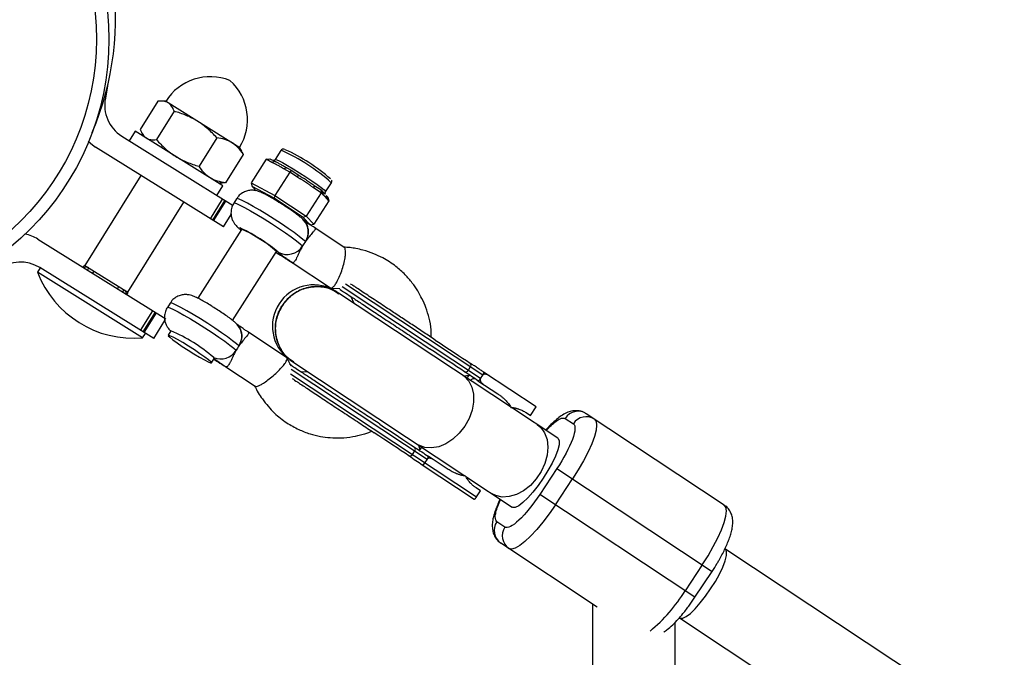
# Model space of a CAD drawing. Units: millimetres. Extents: x -3972 to 5262, y -5718 to 3703.
# Drawn here: x -1479 to -1289, y 758 to 881 of the extents above; entities that cross this region are included whole.
import ezdxf

# ---------------------------------------------------------------- set-up
doc = ezdxf.new("R2010")
doc.units = ezdxf.units.MM

msp = doc.modelspace()

# ---------------------------------------------------------------- linework, layer by layer
at = {"color": 7, "linetype": 'Continuous', "lineweight": 25}
for p, q in [((-1462.24, 868.64), (-1462.67, 866.27)), ((-1452.49, 865.7), (-1455.92, 860.2)), ((-1451.05, 865.7), (-1451.84, 865.72)), ((-1436.63, 856.7), (-1451.05, 865.7)), ((-1449.36, 863.75), (-1452.79, 858.25)), ((-1456.9, 859.91), (-1458.06, 858.05)), ((-1439.93, 849.33), (-1456.9, 859.91)), ((-1459.51, 858.95), (-1437.95, 845.51)), ((-1455.66, 859.61), (-1455.28, 858.91)), ((-1441.11, 858.6), (-1444.54, 853.1)), ((-1439.83, 841.37), (-1464.61, 856.83)), ((-1436.25, 856), (-1436.63, 856.7)), ((-1436.28, 855.99), (-1435.99, 855.41)), ((-1428.7, 856.16), (-1429.83, 854.39)), ((-1435.99, 855.41), (-1439.42, 849.91)), ((-1431.56, 854.46), (-1434.45, 849.92)), ((-1431.56, 854.46), (-1430.82, 854.57)), ((-1430.44, 853.86), (-1431.56, 854.46)), ((-1430.82, 854.57), (-1429.88, 854.06)), ((-1429.88, 854.06), (-1430.44, 853.86)), ((-1427.53, 852.8), (-1428.09, 852.59)), ((-1426.98, 851.99), (-1428.09, 852.59)), ((-1427.53, 852.8), (-1426.59, 852.29)), ((-1426.59, 852.29), (-1426.98, 851.99)), ((-1426.59, 852.29), (-1425.34, 851.46)), ((-1455.78, 851.32), (-1466.62, 833.92)), ((-1426.98, 851.99), (-1429.87, 847.45)), ((-1425.49, 851.01), (-1426.98, 851.99)), ((-1425.34, 851.46), (-1425.49, 851.01)), ((-1441.09, 847.47), (-1439.93, 849.33)), ((-1440.86, 849.91), (-1440.07, 849.89)), ((-1439.42, 849.91), (-1440.07, 849.92)), ((-1434.45, 849.92), (-1429.87, 847.45)), ((-1434.45, 849.92), (-1434.25, 849.19)), ((-1430.02, 846.91), (-1434.25, 849.19)), ((-1434.25, 849.19), (-1433.46, 848.36)), ((-1422.23, 849.4), (-1422.38, 848.95)), ((-1420.9, 847.97), (-1422.38, 848.95)), ((-1422.23, 849.4), (-1420.98, 848.58)), ((-1420.98, 848.58), (-1420.12, 847.69)), ((-1420.98, 848.58), (-1420.9, 847.97)), ((-1420.05, 848.16), (-1418.92, 849.92)), ((-1442.35, 842.95), (-1439.97, 846.76)), ((-1439.56, 846.51), (-1441.94, 842.69)), ((-1441.71, 842.55), (-1439.33, 846.37)), ((-1437.26, 846.83), (-1437.8, 845.99)), ((-1429.87, 847.45), (-1430.02, 846.91)), ((-1424.41, 843.19), (-1430.02, 846.91)), ((-1429.87, 847.45), (-1423.79, 843.42)), ((-1420.9, 847.97), (-1423.79, 843.42)), ((-1419.4, 846.41), (-1422.29, 841.87)), ((-1420.53, 847.59), (-1420.9, 847.97)), ((-1420.67, 848.26), (-1420.53, 847.59)), ((-1419.9, 847.46), (-1419.76, 846.79)), ((-1419.9, 847.46), (-1419.6, 847.14)), ((-1419.4, 846.41), (-1419.76, 846.79)), ((-1419.6, 847.14), (-1419.4, 846.41)), ((-1458.31, 828.74), (-1447.46, 846.13)), ((-1439.83, 841.37), (-1438.33, 843.77)), ((-1423.79, 843.42), (-1424.41, 843.19)), ((-1423.1, 841.83), (-1424.41, 843.19)), ((-1423.79, 843.42), (-1422.29, 841.87)), ((-1436.3, 840.89), (-1444.79, 827.58)), ((-1423.95, 842.26), (-1423.03, 841.76)), ((-1423.03, 841.76), (-1422.29, 841.87)), ((-1416.42, 837.4), (-1422.1, 841.16)), ((-1475.72, 839.01), (-1450.94, 823.55)), ((-1438.04, 823.28), (-1429.56, 836.59)), ((-1475.29, 833.44), (-1475.82, 832.59)), ((-1453.32, 819.74), (-1475.38, 833.49)), ((-1466.62, 833.92), (-1458.31, 828.74)), ((-1426.53, 834.49), (-1419.1, 829.58)), ((-1426.45, 834.45), (-1426.51, 834.52)), ((-1455.46, 819.89), (-1475.82, 832.59)), ((-1418.98, 829.54), (-1417.26, 829.43)), ((-1390.06, 812.01), (-1416.84, 829.74)), ((-1389.61, 812.68), (-1416.17, 830.26)), ((-1417.91, 828.83), (-1418.17, 828.99)), ((-1417.51, 828.56), (-1417.91, 828.83)), ((-1384.27, 806.56), (-1417.51, 828.56)), ((-1415.13, 827.89), (-1414.58, 826.62)), ((-1450.13, 826.64), (-1450.67, 825.8)), ((-1455.84, 821.31), (-1453.46, 825.13)), ((-1453.05, 824.87), (-1455.43, 821.05)), ((-1452.82, 824.73), (-1455.2, 820.91)), ((-1453.32, 819.74), (-1451.14, 823.24)), ((-1455.46, 819.89), (-1454.93, 820.74)), ((-1449.97, 821.25), (-1450.53, 820.39)), ((-1427.56, 816.06), (-1434.98, 820.98)), ((-1442.15, 815.04), (-1441.61, 815.89)), ((-1426.69, 814.4), (-1427.49, 815.99)), ((-1439.32, 814.27), (-1439.38, 814.31)), ((-1439.38, 814.3), (-1433.7, 810.54)), ((-1427.03, 815.68), (-1426.74, 815.49)), ((-1426.74, 815.49), (-1393.1, 793.21)), ((-1392.02, 814.27), (-1392.46, 813.6)), ((-1426.82, 812.96), (-1390.8, 789.12)), ((-1426.69, 813.83), (-1400.38, 796.41)), ((-1423.41, 813.28), (-1424.79, 813.29)), ((-1390.06, 812.01), (-1389.61, 812.68)), ((-1379.27, 806.54), (-1389.44, 813.28)), ((-1390.55, 811.61), (-1386.67, 809.04)), ((-1390.06, 812.01), (-1390.06, 812)), ((-1375.06, 800.46), (-1384.06, 806.42)), ((-1380.37, 804.88), (-1379.27, 806.54)), ((-1381.23, 805.44), (-1380.37, 804.88)), ((-1342.86, 787.54), (-1369.56, 805.21)), ((-1373.64, 804.32), (-1372.06, 803.27)), ((-1376.44, 801.37), (-1376.36, 801.32)), ((-1403.23, 797.34), (-1402.78, 798.01)), ((-1396.32, 794.45), (-1400.21, 797.02)), ((-1401.31, 795.35), (-1391.27, 788.71)), ((-1400.38, 796.41), (-1400.82, 795.75)), ((-1392.89, 793.08), (-1383.89, 787.12)), ((-1375.25, 794.59), (-1378.56, 789.59)), ((-1375.25, 794.59), (-1345.21, 774.7)), ((-1375.54, 787.59), (-1372.23, 792.59)), ((-1390.03, 790.28), (-1390.89, 790.85)), ((-1390.8, 789.12), (-1390.03, 790.28)), ((-1348.52, 769.7), (-1378.56, 789.59)), ((-1385.19, 787.98), (-1385.27, 788.04)), ((-1385.31, 783.26), (-1386.89, 784.31)), ((-1386.12, 780.2), (-1367.45, 767.84)), ((-1131.31, 639.12), (-1342.72, 779.06)), ((-1347.11, 775.97), (-1350.43, 770.96)), ((-1348.52, 769.7), (-1345.21, 774.7)), ((-1368.34, 768.43), (-1368.34, 402.48)), ((-1352.34, 402.45), (-1352.34, 764.88)), ((-1351.55, 765.72), (-1140.14, 625.78))]:
    msp.add_line(p, q, dxfattribs=at)
at = {"color": 8, "linetype": 'Continuous', "lineweight": 25}
for p, q in [((-1428.51, 856.15), (-1428.7, 856.16)), ((-1466.12, 833.02), (-1465.86, 833.45)), ((-1465.13, 832.4), (-1464.87, 832.83)), ((-1460.33, 829.41), (-1460.06, 829.83)), ((-1459.07, 829.22), (-1459.33, 828.79)), ((-1392.25, 812.59), (-1393.25, 812.5)), ((-1402.08, 799.16), (-1401.77, 798.21))]:
    msp.add_line(p, q, dxfattribs=at)
at = {"color": 7, "linetype": 'Continuous', "lineweight": 25, "flags": 128}
for points in [[(-1465.99, 857.95), (-1465.49, 857.48), (-1464.61, 856.83)], [(-1442.31, 815.05), (-1442.14, 815.06), (-1442.28, 815.26), (-1442.73, 815.64), (-1443.44, 816.18), (-1444.36, 816.83), (-1445.44, 817.55), (-1446.57, 818.28), (-1447.69, 818.97), (-1448.71, 819.56), (-1449.56, 820.02), (-1450.16, 820.31), (-1450.48, 820.4), (-1450.5, 820.3), (-1450.2, 820), (-1449.62, 819.54), (-1448.79, 818.94), (-1447.79, 818.24), (-1446.67, 817.51), (-1445.53, 816.8), (-1444.45, 816.15), (-1443.51, 815.62), (-1442.78, 815.24), (-1442.31, 815.05)], [(-1367.98, 804.17), (-1367.66, 803.74), (-1367.56, 803.03), (-1367.68, 802.04), (-1368, 800.82), (-1368.52, 799.39), (-1369.23, 797.81), (-1370.11, 796.11), (-1371.11, 794.35), (-1372.23, 792.59)], [(-1375.54, 787.59), (-1376.73, 785.87), (-1377.95, 784.26), (-1379.17, 782.8), (-1380.35, 781.52), (-1381.46, 780.48), (-1382.46, 779.71), (-1383.32, 779.22), (-1384.02, 779.03), (-1384.53, 779.15)], [(-1347.11, 775.97), (-1346, 777.73), (-1344.99, 779.49), (-1344.12, 781.18), (-1343.41, 782.77), (-1342.89, 784.19), (-1342.56, 785.42), (-1342.45, 786.4), (-1342.55, 787.12), (-1342.86, 787.54)], [(-1345.49, 771.3), (-1344.58, 772.75), (-1343.78, 774.19), (-1343.14, 775.55), (-1342.68, 776.75), (-1342.43, 777.75), (-1342.39, 778.49), (-1342.58, 778.95), (-1342.66, 779.01)], [(-1351.49, 765.67), (-1351.4, 765.62), (-1350.9, 765.63), (-1350.23, 765.96), (-1349.41, 766.58), (-1348.49, 767.47), (-1347.49, 768.59), (-1346.48, 769.89), (-1345.49, 771.3)]]:
    msp.add_lwpolyline(points, dxfattribs=at)
at = {"color": 8, "linetype": 'Continuous', "lineweight": 25, "flags": 128}
for points in [[(-1429.83, 854.39), (-1429.64, 854.39), (-1429.15, 854.19), (-1428.39, 853.81), (-1427.42, 853.26), (-1426.3, 852.6), (-1425.08, 851.85), (-1423.86, 851.07), (-1422.71, 850.29), (-1421.7, 849.58), (-1420.89, 848.98), (-1420.33, 848.52), (-1420.07, 848.23), (-1420.05, 848.16)], [(-1423.95, 838.53), (-1424.42, 838.95), (-1425.16, 839.54), (-1426.13, 840.26), (-1427.3, 841.07), (-1428.6, 841.96), (-1429.99, 842.86), (-1431.41, 843.75), (-1432.78, 844.59), (-1434.06, 845.34), (-1435.18, 845.96), (-1436.09, 846.43), (-1436.76, 846.74), (-1437.16, 846.85), (-1437.26, 846.83)], [(-1437.8, 845.99), (-1437.7, 846.01), (-1437.3, 845.89), (-1436.63, 845.59), (-1435.71, 845.12), (-1434.59, 844.5), (-1433.32, 843.75), (-1431.94, 842.91), (-1430.53, 842.02), (-1429.14, 841.11), (-1427.83, 840.23), (-1426.67, 839.42), (-1425.69, 838.7), (-1424.96, 838.11), (-1424.49, 837.68)], [(-1429.24, 836.49), (-1429.64, 836.85), (-1430.33, 837.37), (-1431.24, 838.01), (-1432.28, 838.7), (-1433.39, 839.4), (-1434.45, 840.05), (-1435.39, 840.58), (-1436.12, 840.96), (-1436.58, 841.16), (-1436.73, 841.15), (-1436.56, 840.93), (-1436.38, 840.77)], [(-1450.67, 825.8), (-1450.57, 825.83), (-1450.17, 825.71), (-1449.5, 825.41), (-1448.58, 824.93), (-1447.46, 824.31), (-1446.19, 823.56), (-1444.81, 822.72), (-1443.4, 821.83), (-1442.01, 820.93), (-1440.7, 820.05), (-1439.54, 819.23), (-1438.56, 818.51), (-1437.83, 817.93), (-1437.35, 817.5)], [(-1436.82, 818.34), (-1437.29, 818.77), (-1438.03, 819.35), (-1439, 820.07), (-1440.17, 820.89), (-1441.47, 821.77), (-1442.86, 822.67), (-1444.28, 823.56), (-1445.65, 824.4), (-1446.93, 825.15), (-1448.05, 825.77), (-1448.96, 826.25), (-1449.63, 826.55), (-1450.03, 826.67), (-1450.13, 826.64)], [(-1393.45, 812.63), (-1393.19, 812.45), (-1392.33, 811.54), (-1391.72, 810.38), (-1391.4, 809), (-1391.39, 807.48), (-1391.67, 805.89), (-1392.25, 804.31), (-1393.09, 802.8)], [(-1393.09, 802.8), (-1394.15, 801.44), (-1395.38, 800.29), (-1396.73, 799.41), (-1398.14, 798.83), (-1399.53, 798.59), (-1400.84, 798.69), (-1402.01, 799.13), (-1402.28, 799.29)], [(-1379.09, 803.13), (-1378.38, 802.53), (-1377.64, 801.49), (-1377.17, 800.21), (-1377.01, 798.75), (-1377.14, 797.19), (-1377.57, 795.6), (-1378.28, 794.04), (-1379.24, 792.6), (-1380.39, 791.34), (-1381.69, 790.31), (-1383.08, 789.58), (-1384.48, 789.17), (-1385.84, 789.09), (-1387.09, 789.37), (-1387.92, 789.79)], [(-1375.06, 800.46), (-1374.98, 800.4), (-1374.8, 799.94), (-1374.83, 799.2), (-1375.09, 798.2), (-1375.55, 797), (-1376.19, 795.64), (-1376.98, 794.2), (-1377.89, 792.75)], [(-1377.89, 792.75), (-1378.88, 791.34), (-1379.9, 790.04), (-1380.89, 788.92), (-1381.82, 788.03), (-1382.64, 787.41), (-1383.31, 787.08), (-1383.8, 787.07), (-1383.89, 787.12)]]:
    msp.add_lwpolyline(points, dxfattribs=at)
at = {"color": 7, "linetype": 'Continuous', "lineweight": 25}
for radius in [52, 49.58]:
    msp.add_circle((-1514, 877.67), radius, dxfattribs=at)
for centre, radius, start, end in [((0, 0), 3330, 58.29016, 192.43542), ((-1516.22, 881.54), 55.5, 336.7857, 9.381), ((-1442.37, 860.28), 10.15, 67.8919, 148.0531), ((-1445.31, 862.12), 10.15, 328.0531, 48.2143), ((-1455.8, 864.89), 7, 168.6628, 238.0531), ((-1442.44, 824.03), 35.42, 48.734, 65.6543), ((-1444.19, 821.09), 21.32, 46.6679, 68.2961), ((-1479.42, 833.07), 7, 58.0531, 79.9151), ((-1427.47, 839.53), 3.51, 239.8803, 328.3037), ((-1479.08, 827.55), 7, 58.0531, 127.4434), ((-1466.09, 833.08), 1, 119.0681, 148.0692), ((-1466.39, 832.6), 1, 58.0531, 118.0531), ((-1457.17, 839.82), 20, 201.1832, 274.923), ((-1459.6, 828.37), 1, 358.0531, 58.0531), ((-1422.33, 822.16), 8, 61.7807, 232.575), ((-1459.3, 828.85), 1, 328.037, 356.7506), ((-1462.52, 791.92), 31.9, 49.2625, 66.832), ((-1440.36, 819.36), 3.54, 247.6029, 328.0977), ((-1392.42, 814.62), 0.537, 318.6668, 45.5259), ((-1392.95, 813.83), 0.537, 247.4703, 334.3293), ((-1371.15, 802.72), 2.96, 57.338, 147.3141), ((-1369.57, 801.68), 2.96, 57.338, 147.3141), ((-1403.19, 798.36), 0.537, 318.6668, 45.5259), ((-1403.71, 797.57), 0.537, 247.4703, 334.3293), ((-1384.45, 782.64), 2.96, 145.682, 235.6581), ((-1382.87, 781.59), 2.96, 145.682, 235.6581)]:
    msp.add_arc(centre, radius, start, end, dxfattribs=at)
at = {"color": 8, "linetype": 'Continuous', "lineweight": 25}
for centre, radius, start, end in [((-1443.82, 822.09), 37.34, 48.1898, 65.8045), ((-1426.78, 840.39), 3.39, 326.652, 42.7613), ((-1439.65, 820.2), 3.39, 326.652, 42.7613), ((-1377, 787.28), 31.19, 309.3465, 328.4506)]:
    msp.add_arc(centre, radius, start, end, dxfattribs=at)
at = {"color": 7, "linetype": 'Continuous', "lineweight": 25}
for points, knots in [([(-1450.52, 865.37), (-1450.66, 865.45), (-1450.8, 865.52), (-1451.1, 865.62), (-1451.26, 865.66), (-1451.75, 865.74), (-1452.11, 865.74), (-1452.49, 865.7)], [0, 0, 0, 0, 0.25, 0.25, 0.5, 0.5, 1, 1, 1, 1]), ([(-1449.36, 863.75), (-1449.49, 864.1), (-1449.65, 864.43), (-1450.03, 864.98), (-1450.26, 865.2), (-1450.52, 865.37)], [0, 0, 0, 0, 0.5, 0.5, 1, 1, 1, 1]), ([(-1444.83, 861.82), (-1445.18, 862.04), (-1445.55, 862.24), (-1446.28, 862.62), (-1446.65, 862.79), (-1447.79, 863.26), (-1448.57, 863.53), (-1449.36, 863.75)], [0, 0, 0, 0, 0.25, 0.25, 0.5, 0.5, 1, 1, 1, 1]), ([(-1441.11, 858.6), (-1441.66, 859.22), (-1442.24, 859.81), (-1443.48, 860.89), (-1444.13, 861.38), (-1444.83, 861.82)], [0, 0, 0, 0, 0.5, 0.5, 1, 1, 1, 1]), ([(-1455.92, 860.2), (-1455.79, 859.84), (-1455.63, 859.52), (-1455.25, 858.97), (-1455.02, 858.75), (-1454.76, 858.58)], [0, 0, 0, 0, 0.5, 0.5, 1, 1, 1, 1]), ([(-1454.76, 858.58), (-1454.62, 858.5), (-1454.48, 858.43), (-1454.18, 858.32), (-1454.02, 858.29), (-1453.53, 858.21), (-1453.17, 858.21), (-1452.79, 858.25)], [0, 0, 0, 0, 0.25, 0.25, 0.5, 0.5, 1, 1, 1, 1]), ([(-1452.79, 858.25), (-1452.24, 857.63), (-1451.66, 857.05), (-1450.43, 855.96), (-1449.77, 855.47), (-1449.07, 855.03)], [0, 0, 0, 0, 0.5, 0.5, 1, 1, 1, 1]), ([(-1438.15, 857.65), (-1438.37, 857.79), (-1438.59, 857.91), (-1439.07, 858.12), (-1439.31, 858.21), (-1440.06, 858.44), (-1440.58, 858.54), (-1441.11, 858.6)], [0, 0, 0, 0, 0.25, 0.25, 0.5, 0.5, 1, 1, 1, 1]), ([(-1435.99, 855.41), (-1436.29, 855.87), (-1436.61, 856.3), (-1437.32, 857.05), (-1437.72, 857.38), (-1438.15, 857.65)], [0, 0, 0, 0, 0.5, 0.5, 1, 1, 1, 1]), ([(-1427.97, 856.36), (-1428.04, 856.39), (-1428.15, 856.42), (-1428.4, 856.4), (-1428.6, 856.31), (-1428.67, 856.2), (-1428.69, 856.16)], [0, 0, 0, 0, 0.465228, 0.68912, 0.88545, 1, 1, 1, 1]), ([(-1449.07, 855.03), (-1448.72, 854.81), (-1448.36, 854.61), (-1447.62, 854.24), (-1447.25, 854.06), (-1446.12, 853.59), (-1445.34, 853.33), (-1444.54, 853.1)], [0, 0, 0, 0, 0.25, 0.25, 0.5, 0.5, 1, 1, 1, 1]), ([(-1429.84, 854.41), (-1429.86, 854.37), (-1429.92, 854.26), (-1430.06, 854.2), (-1430.11, 854.2), (-1430.12, 854.19)], [0, 0, 0, 0, 0.283368, 0.776197, 1, 1, 1, 1]), ([(-1429.88, 854.06), (-1429.84, 854.04), (-1429.76, 854), (-1429.59, 853.92), (-1429.27, 853.77), (-1428.79, 853.52), (-1428.28, 853.23), (-1427.91, 853.02), (-1427.69, 852.89), (-1427.59, 852.83), (-1427.53, 852.8)], [0, 0, 0, 0, 0.060431, 0.12171, 0.246144, 0.499963, 0.753819, 0.87827, 0.939553, 1, 1, 1, 1]), ([(-1442.38, 850.86), (-1442.6, 851), (-1442.81, 851.15), (-1443.21, 851.48), (-1443.4, 851.66), (-1443.93, 852.23), (-1444.25, 852.65), (-1444.54, 853.1)], [0, 0, 0, 0, 0.25, 0.25, 0.5, 0.5, 1, 1, 1, 1]), ([(-1428.09, 852.59), (-1428.14, 852.62), (-1428.24, 852.67), (-1428.38, 852.76), (-1428.5, 852.83), (-1428.6, 852.89), (-1428.69, 852.95), (-1428.81, 853.02), (-1429, 853.13), (-1429.24, 853.27), (-1429.49, 853.39), (-1429.69, 853.49), (-1429.81, 853.55), (-1429.91, 853.6), (-1430.02, 853.65), (-1430.14, 853.71), (-1430.29, 853.78), (-1430.39, 853.83), (-1430.44, 853.86)], [0, 0, 0, 0, 0.062508, 0.12501, 0.187514, 0.218767, 0.25002, 0.312524, 0.375026, 0.500037, 0.625028, 0.687521, 0.750017, 0.781266, 0.812515, 0.87501, 0.937503, 1, 1, 1, 1]), ([(-1439.42, 849.91), (-1439.96, 849.98), (-1440.49, 850.08), (-1441.48, 850.39), (-1441.95, 850.59), (-1442.38, 850.86)], [0, 0, 0, 0, 0.5, 0.5, 1, 1, 1, 1]), ([(-1422.38, 848.95), (-1422.44, 848.99), (-1422.57, 849.08), (-1422.76, 849.21), (-1422.92, 849.33), (-1423.05, 849.42), (-1423.18, 849.51), (-1423.33, 849.62), (-1423.59, 849.8), (-1423.91, 850.02), (-1424.24, 850.23), (-1424.5, 850.39), (-1424.67, 850.5), (-1424.8, 850.58), (-1424.93, 850.66), (-1425.1, 850.76), (-1425.3, 850.88), (-1425.43, 850.97), (-1425.49, 851.01)], [0, 0, 0, 0, 0.062508, 0.12501, 0.187514, 0.218767, 0.25002, 0.312524, 0.375026, 0.500037, 0.625028, 0.687521, 0.750017, 0.781266, 0.812515, 0.87501, 0.937503, 1, 1, 1, 1]), ([(-1425.34, 851.46), (-1425.28, 851.42), (-1425.15, 851.34), (-1424.88, 851.17), (-1424.4, 850.87), (-1423.73, 850.45), (-1423.09, 850), (-1422.65, 849.7), (-1422.41, 849.53), (-1422.29, 849.45), (-1422.23, 849.4)], [0, 0, 0, 0, 0.060431, 0.12171, 0.246144, 0.499963, 0.753819, 0.87827, 0.939553, 1, 1, 1, 1]), ([(-1418.94, 849.91), (-1418.93, 849.93), (-1418.86, 850), (-1418.83, 850.18), (-1418.85, 850.35), (-1418.88, 850.41), (-1418.89, 850.44)], [0, 0, 0, 0, 0.097755, 0.458033, 0.772966, 1, 1, 1, 1]), ([(-1429.06, 846.12), (-1429.07, 846.13), (-1429.43, 846.36), (-1430.14, 846.78), (-1431.11, 847.35), (-1432, 847.82), (-1432.62, 848.11), (-1433.26, 848.33), (-1433.87, 848.46), (-1434.58, 848.47), (-1435.37, 848.33), (-1436.19, 847.95), (-1436.86, 847.43), (-1437.13, 846.98), (-1437.23, 846.81)], [0, 0, 0, 0, 0.001978, 0.119306, 0.237845, 0.360364, 0.498101, 0.563389, 0.626715, 0.693421, 0.768547, 0.85359, 0.944944, 1, 1, 1, 1]), ([(-1419.76, 846.79), (-1419.78, 846.81), (-1419.81, 846.84), (-1419.85, 846.9), (-1419.89, 846.94), (-1419.92, 846.98), (-1419.95, 847.02), (-1419.98, 847.07), (-1420.04, 847.14), (-1420.12, 847.23), (-1420.2, 847.31), (-1420.27, 847.37), (-1420.32, 847.4), (-1420.35, 847.43), (-1420.39, 847.46), (-1420.43, 847.49), (-1420.48, 847.54), (-1420.51, 847.57), (-1420.53, 847.59)], [0, 0, 0, 0, 0.062508, 0.12501, 0.187514, 0.218767, 0.25002, 0.312524, 0.375026, 0.500037, 0.625028, 0.687521, 0.750017, 0.781266, 0.812515, 0.87501, 0.937503, 1, 1, 1, 1]), ([(-1420.08, 847.73), (-1420.08, 847.72), (-1420.07, 847.72), (-1420.12, 847.8), (-1420.13, 848.01), (-1420.06, 848.11), (-1420.04, 848.15)], [0, 0, 0, 0, 0.104531, 0.514879, 0.828711, 1, 1, 1, 1]), ([(-1437.77, 845.97), (-1437.85, 845.86), (-1438.13, 845.48), (-1438.33, 844.73), (-1438.38, 843.87), (-1438.24, 843.11), (-1437.98, 842.48), (-1437.67, 841.97), (-1437.34, 841.58), (-1436.98, 841.23), (-1436.7, 840.98), (-1436.46, 840.79), (-1436.39, 840.75)], [0, 0, 0, 0, 0.059858, 0.203842, 0.328559, 0.439848, 0.540044, 0.63068, 0.716874, 0.814903, 0.95415, 1, 1, 1, 1]), ([(-1424.29, 842.7), (-1424.41, 842.81), (-1424.72, 843.11), (-1425.23, 843.52), (-1425.99, 844.09), (-1426.94, 844.75), (-1428, 845.45), (-1428.71, 845.9), (-1429.06, 846.12)], [0, 0, 0, 0, 0.109306, 0.270591, 0.452287, 0.64354, 0.824579, 1, 1, 1, 1]), ([(-1422.02, 841.1), (-1422.14, 841.18), (-1422.43, 841.39), (-1423.01, 841.79), (-1423.65, 842.23), (-1424.16, 842.6), (-1424.35, 842.75), (-1424.39, 842.79), (-1424.34, 842.74), (-1424.19, 842.59), (-1423.91, 842.23), (-1423.6, 841.64), (-1423.41, 840.86), (-1423.37, 840.06), (-1423.53, 839.56), (-1423.6, 839.33)], [0, 0, 0, 0, 0.061116, 0.150278, 0.285477, 0.377541, 0.454716, 0.499651, 0.534393, 0.570728, 0.628904, 0.718307, 0.811389, 0.917046, 1, 1, 1, 1]), ([(-1422.1, 841.15), (-1422.1, 841.15), (-1422.01, 841.11), (-1422.04, 840.91), (-1422.38, 840.44), (-1423.02, 839.73), (-1423.6, 839.02), (-1423.91, 838.58), (-1423.95, 838.53)], [0, 0, 0, 0, 0.020603, 0.2375, 0.460752, 0.705988, 0.962723, 1, 1, 1, 1]), ([(-1424.49, 837.68), (-1424.61, 837.47), (-1424.73, 837.26), (-1424.94, 836.84), (-1425.05, 836.63), (-1425.24, 836.23), (-1425.32, 836.04), (-1425.49, 835.68), (-1425.57, 835.51), (-1425.72, 835.2), (-1425.79, 835.07), (-1425.94, 834.83), (-1426.01, 834.72), (-1426.14, 834.57), (-1426.2, 834.51), (-1426.33, 834.44), (-1426.39, 834.44), (-1426.45, 834.45)], [0, 0, 0, 0, 0.125, 0.125, 0.25, 0.25, 0.375, 0.375, 0.5, 0.5, 0.625, 0.625, 0.75, 0.75, 0.875, 0.875, 1, 1, 1, 1]), ([(-1423.95, 838.53), (-1424.04, 838.39), (-1424.13, 838.25), (-1424.31, 837.97), (-1424.4, 837.83), (-1424.49, 837.68)], [0, 0, 0, 0, 0.5, 0.5, 1, 1, 1, 1]), ([(-1419.09, 829.59), (-1419.07, 829.57), (-1419.01, 829.51), (-1418.83, 829.54), (-1418.56, 829.72), (-1418.2, 830.15), (-1417.75, 830.89), (-1417.26, 831.94), (-1416.8, 833.2), (-1416.43, 834.49), (-1416.22, 835.62), (-1416.15, 836.48), (-1416.2, 837.02), (-1416.3, 837.31), (-1416.4, 837.36), (-1416.43, 837.38)], [0, 0, 0, 0, 0.022661, 0.079482, 0.146518, 0.225031, 0.315354, 0.415939, 0.522661, 0.629382, 0.729967, 0.820291, 0.898804, 0.96584, 1, 1, 1, 1]), ([(-1399.61, 820.01), (-1399.58, 820.49), (-1399.53, 821.74), (-1399.96, 823.67), (-1400.56, 825.69), (-1401.32, 827.44), (-1402.21, 829.04), (-1403.28, 830.6), (-1404.67, 832.21), (-1406.56, 833.89), (-1408.62, 835.24), (-1410.78, 836.26), (-1412.54, 836.8), (-1414.07, 837.18), (-1415.32, 837.38), (-1416.12, 837.42), (-1416.54, 837.44)], [0, 0, 0, 0, 0.053003, 0.138652, 0.216776, 0.28739, 0.351137, 0.420097, 0.499102, 0.588601, 0.70336, 0.774545, 0.858007, 0.909967, 0.952432, 1, 1, 1, 1]), ([(-1429.66, 836.43), (-1429.63, 836.42), (-1429.42, 836.3), (-1428.89, 835.98), (-1428.07, 835.47), (-1427.24, 834.94), (-1426.68, 834.59), (-1426.43, 834.43)], [0, 0, 0, 0, 0.039081, 0.257136, 0.488643, 0.777318, 1, 1, 1, 1]), ([(-1429.24, 836.49), (-1429.2, 836.45), (-1429.14, 836.4), (-1429.01, 836.28), (-1428.93, 836.22), (-1428.75, 836.08), (-1428.65, 836), (-1428.42, 835.83), (-1428.3, 835.74), (-1428.04, 835.56), (-1427.9, 835.46), (-1427.62, 835.26), (-1427.47, 835.16), (-1427.03, 834.86), (-1426.72, 834.65), (-1426.45, 834.45)], [0, 0, 0, 0, 0.125, 0.125, 0.25, 0.25, 0.375, 0.375, 0.5, 0.5, 0.625, 0.625, 0.75, 0.75, 1, 1, 1, 1]), ([(-1417.51, 828.43), (-1417.76, 828.64), (-1418.69, 829.39), (-1420.79, 829.89), (-1423.45, 829.79), (-1425.96, 828.75), (-1427.56, 827.37), (-1428.24, 826.41), (-1428.4, 826.18)], [0, 0, 0, 0, 0.07953, 0.292929, 0.506328, 0.719727, 0.933126, 1, 1, 1, 1]), ([(-1428.4, 826.18), (-1427.84, 826.88), (-1426.7, 828.29), (-1424.26, 829.55), (-1421.62, 829.95), (-1419.22, 829.59), (-1417.99, 828.77), (-1417.49, 828.43)], [0, 0, 0, 0, 0.213397, 0.426794, 0.640192, 0.853589, 1, 1, 1, 1]), ([(-1417.28, 829.31), (-1417.29, 829.32), (-1417.36, 829.36), (-1416.98, 829.11), (-1416.16, 828.57), (-1414.79, 827.66), (-1412.92, 826.43), (-1410.61, 824.89), (-1407.99, 823.16), (-1405.23, 821.33), (-1402.49, 819.52), (-1400.75, 818.36), (-1399.9, 817.8)], [0, 0, 0, 0, 0.0310802, 0.1321936, 0.233307, 0.340477, 0.4521025, 0.5660968, 0.6800911, 0.7917166, 0.8988866, 1, 1, 1, 1]), ([(-1398.8, 819.47), (-1399.54, 819.96), (-1401.02, 820.95), (-1402.92, 822.2), (-1404.42, 823.2), (-1405.54, 823.93), (-1406.62, 824.65), (-1407.8, 825.43), (-1409.03, 826.25), (-1410.8, 827.42), (-1412.42, 828.49), (-1413.76, 829.37), (-1414.66, 829.98), (-1415.02, 830.21), (-1415.2, 830.33)], [0, 0, 0, 0, 0.111354, 0.222708, 0.278358, 0.334153, 0.389923, 0.445597, 0.51892, 0.592302, 0.754502, 0.83512, 0.915798, 1, 1, 1, 1]), ([(-1441.93, 825.93), (-1441.94, 825.94), (-1442.3, 826.17), (-1443.01, 826.59), (-1443.98, 827.16), (-1444.87, 827.63), (-1445.49, 827.93), (-1446.13, 828.15), (-1446.74, 828.27), (-1447.45, 828.29), (-1448.24, 828.14), (-1449.06, 827.76), (-1449.73, 827.24), (-1450, 826.79), (-1450.1, 826.62)], [0, 0, 0, 0, 0.001978, 0.119306, 0.237845, 0.360364, 0.498101, 0.563389, 0.626715, 0.693421, 0.768547, 0.85359, 0.944944, 1, 1, 1, 1]), ([(-1450.64, 825.78), (-1450.72, 825.67), (-1451, 825.29), (-1451.19, 824.55), (-1451.25, 823.68), (-1451.11, 822.92), (-1450.85, 822.29), (-1450.54, 821.79), (-1450.25, 821.43), (-1450.08, 821.27), (-1450.01, 821.2)], [0, 0, 0, 0, 0.076407, 0.2602, 0.419398, 0.561457, 0.689355, 0.80505, 0.915075, 1, 1, 1, 1]), ([(-1437.16, 822.51), (-1437.28, 822.63), (-1437.59, 822.92), (-1438.1, 823.33), (-1438.86, 823.9), (-1439.81, 824.56), (-1440.87, 825.27), (-1441.58, 825.71), (-1441.93, 825.93)], [0, 0, 0, 0, 0.109306, 0.270591, 0.452287, 0.64354, 0.824579, 1, 1, 1, 1]), ([(-1428.4, 826.18), (-1428.83, 825.38), (-1429.68, 823.79), (-1429.89, 821.05), (-1429.23, 818.46), (-1427.95, 816.39), (-1426.71, 815.58), (-1426.2, 815.24)], [0, 0, 0, 0, 0.213102, 0.426203, 0.639305, 0.852407, 1, 1, 1, 1]), ([(-1426.21, 815.26), (-1426.5, 815.41), (-1427.56, 815.98), (-1428.84, 817.72), (-1429.79, 820.21), (-1429.81, 822.93), (-1429.17, 824.94), (-1428.55, 825.94), (-1428.4, 826.18)], [0, 0, 0, 0, 0.0808052, 0.2939085, 0.5070119, 0.7201152, 0.9332185, 1, 1, 1, 1]), ([(-1434.88, 820.91), (-1435, 820.99), (-1435.3, 821.2), (-1435.88, 821.6), (-1436.52, 822.05), (-1437.03, 822.42), (-1437.22, 822.57), (-1437.26, 822.6), (-1437.21, 822.56), (-1437.06, 822.4), (-1436.78, 822.04), (-1436.47, 821.45), (-1436.28, 820.68), (-1436.24, 819.87), (-1436.4, 819.37), (-1436.47, 819.15)], [0, 0, 0, 0, 0.061116, 0.150278, 0.285477, 0.377541, 0.454716, 0.499651, 0.534393, 0.570728, 0.628904, 0.718307, 0.811389, 0.917046, 1, 1, 1, 1]), ([(-1435, 820.96), (-1434.96, 820.93), (-1434.85, 820.86), (-1435.03, 820.53), (-1435.52, 819.95), (-1436.18, 819.2), (-1436.64, 818.59), (-1436.82, 818.34)], [0, 0, 0, 0, 0.1279601, 0.3438529, 0.5755347, 0.8285657, 1, 1, 1, 1]), ([(-1436.82, 818.34), (-1436.91, 818.2), (-1437, 818.07), (-1437.18, 817.78), (-1437.27, 817.64), (-1437.35, 817.5)], [0, 0, 0, 0, 0.5, 0.5, 1, 1, 1, 1]), ([(-1441.61, 815.88), (-1441.6, 815.9), (-1441.6, 815.93), (-1441.63, 816), (-1441.66, 816.05), (-1441.7, 816.1)], [0, 0, 0, 0, 0.5, 0.5, 1, 1, 1, 1]), ([(-1441.61, 815.88), (-1441.47, 815.78), (-1441.31, 815.66), (-1440.95, 815.4), (-1440.76, 815.26), (-1440.36, 814.98), (-1440.14, 814.84), (-1439.83, 814.62), (-1439.72, 814.55), (-1439.52, 814.4), (-1439.42, 814.33), (-1439.32, 814.27)], [0, 0, 0, 0, 0.25, 0.25, 0.5, 0.5, 0.75, 0.75, 0.875, 0.875, 1, 1, 1, 1]), ([(-1437.35, 817.5), (-1437.48, 817.29), (-1437.59, 817.07), (-1437.81, 816.65), (-1437.91, 816.44), (-1438.1, 816.04), (-1438.19, 815.85), (-1438.36, 815.49), (-1438.44, 815.32), (-1438.59, 815.02), (-1438.67, 814.88), (-1438.81, 814.64), (-1438.87, 814.54), (-1439.01, 814.38), (-1439.07, 814.32), (-1439.2, 814.26), (-1439.26, 814.25), (-1439.32, 814.27)], [0, 0, 0, 0, 0.125, 0.125, 0.25, 0.25, 0.375, 0.375, 0.5, 0.5, 0.625, 0.625, 0.75, 0.75, 0.875, 0.875, 1, 1, 1, 1]), ([(-1433.69, 810.55), (-1433.68, 810.53), (-1433.63, 810.49), (-1433.42, 810.5), (-1433.05, 810.6), (-1432.46, 810.89), (-1431.66, 811.4), (-1430.69, 812.13), (-1429.67, 813.01), (-1428.74, 813.93), (-1428.04, 814.74), (-1427.62, 815.36), (-1427.46, 815.77), (-1427.46, 815.98), (-1427.54, 816.03), (-1427.57, 816.05)], [0, 0, 0, 0, 0.020495, 0.077325, 0.144373, 0.222899, 0.313238, 0.41384, 0.52058, 0.62732, 0.727922, 0.818261, 0.896787, 0.963835, 1, 1, 1, 1]), ([(-1441.69, 815.76), (-1441.42, 815.59), (-1440.67, 815.14), (-1439.89, 814.63), (-1439.38, 814.3), (-1439.34, 814.28), (-1439.32, 814.27)], [0, 0, 0, 0, 0.353946, 0.950841, 0.975421, 1, 1, 1, 1]), ([(-1409.56, 803.21), (-1410.41, 803.77), (-1412.15, 804.93), (-1414.89, 806.74), (-1417.65, 808.57), (-1420.27, 810.3), (-1422.58, 811.83), (-1424.45, 813.07), (-1425.82, 813.97), (-1426.64, 814.52), (-1427.02, 814.77), (-1426.95, 814.73), (-1426.94, 814.71)], [0, 0, 0, 0, 0.1011134, 0.2082834, 0.3199089, 0.4339032, 0.5478975, 0.659523, 0.766693, 0.8678064, 0.9689198, 1, 1, 1, 1]), ([(-1389.44, 813.28), (-1389.54, 813.35), (-1389.73, 813.47), (-1390.01, 813.66), (-1390.32, 813.86), (-1390.77, 814.16), (-1391.3, 814.51), (-1391.77, 814.82), (-1391.99, 814.97), (-1392.05, 815.01)], [0, 0, 0, 0, 0.1250111, 0.2500084, 0.3484958, 0.5000141, 0.7717873, 0.938454, 1, 1, 1, 1]), ([(-1392.6, 812.07), (-1392.57, 812.14), (-1392.43, 812.43), (-1392.33, 812.52), (-1392.25, 812.59)], [0, 0, 0, 0, 0.230754, 1, 1, 1, 1]), ([(-1389.61, 812.68), (-1389.6, 812.7), (-1389.58, 812.73), (-1389.55, 812.79), (-1389.52, 812.84), (-1389.49, 812.89), (-1389.47, 812.95), (-1389.45, 813), (-1389.43, 813.05), (-1389.42, 813.1), (-1389.41, 813.16), (-1389.41, 813.22), (-1389.42, 813.26), (-1389.43, 813.27), (-1389.44, 813.28)], [0, 0, 0, 0, 0.055216, 0.111763, 0.170088, 0.230598, 0.29365, 0.359559, 0.428593, 0.500978, 0.617675, 0.750141, 0.859699, 1, 1, 1, 1]), ([(-1388.39, 812.59), (-1388.43, 812.61), (-1388.5, 812.66), (-1388.61, 812.71), (-1388.73, 812.76), (-1388.84, 812.8), (-1388.97, 812.84), (-1389.11, 812.86), (-1389.25, 812.86), (-1389.36, 812.84), (-1389.44, 812.81), (-1389.51, 812.78), (-1389.57, 812.74), (-1389.6, 812.7), (-1389.61, 812.68)], [0, 0, 0, 0, 0.106889, 0.20989, 0.309244, 0.405221, 0.498121, 0.632018, 0.748269, 0.815193, 0.873883, 0.920176, 0.961427, 1, 1, 1, 1]), ([(-1433.77, 810.61), (-1433.55, 810.16), (-1433.11, 809.27), (-1432.21, 807.96), (-1431.17, 806.64), (-1429.66, 805.01), (-1427.68, 803.48), (-1425.35, 802.16), (-1423.15, 801.31), (-1421.1, 800.8), (-1419.1, 800.54), (-1417, 800.5), (-1414.86, 800.72), (-1412.94, 801.18), (-1411.71, 801.56), (-1411.17, 801.81), (-1411.11, 801.84)], [0, 0, 0, 0, 0.055848, 0.108942, 0.176741, 0.243726, 0.357544, 0.455938, 0.543907, 0.622155, 0.692756, 0.770391, 0.857589, 0.933709, 0.991639, 1, 1, 1, 1]), ([(-1426.51, 812.03), (-1426.19, 811.82), (-1425.44, 811.32), (-1423.68, 810.16), (-1421.38, 808.64), (-1418.75, 806.9), (-1415.99, 805.07), (-1413.25, 803.26), (-1411.51, 802.1), (-1410.66, 801.54)], [0, 0, 0, 0, 0.107451, 0.258517, 0.412788, 0.567059, 0.718125, 0.863161, 1, 1, 1, 1]), ([(-1390.55, 811.61), (-1390.54, 811.61), (-1390.53, 811.6), (-1390.5, 811.6), (-1390.47, 811.61), (-1390.42, 811.62), (-1390.36, 811.66), (-1390.29, 811.72), (-1390.21, 811.8), (-1390.13, 811.9), (-1390.08, 811.97), (-1390.06, 812)], [0, 0, 0, 0, 0.096727, 0.179842, 0.249301, 0.382163, 0.499226, 0.640651, 0.769576, 0.888336, 1, 1, 1, 1]), ([(-1390.06, 812), (-1390.07, 811.99), (-1390.09, 811.96), (-1390.1, 811.91), (-1390.11, 811.86), (-1390.12, 811.79), (-1390.11, 811.71), (-1390.09, 811.6), (-1390.03, 811.47), (-1389.92, 811.3), (-1389.75, 811.1), (-1389.58, 810.98), (-1389.5, 810.92)], [0, 0, 0, 0, 0.0288045, 0.058723, 0.090852, 0.1260818, 0.1846699, 0.2519579, 0.3683563, 0.502725, 0.740962, 1, 1, 1, 1]), ([(-1386.67, 809.04), (-1386.59, 808.99), (-1386.44, 808.89), (-1386.23, 808.74), (-1386.02, 808.57), (-1385.81, 808.4), (-1385.62, 808.23), (-1385.42, 808.05), (-1385.19, 807.82), (-1384.93, 807.53), (-1384.64, 807.18), (-1384.38, 806.82), (-1384.22, 806.56), (-1384.15, 806.44)], [0, 0, 0, 0, 0.074488, 0.148588, 0.222334, 0.29576, 0.368903, 0.441798, 0.51448, 0.639948, 0.762543, 0.882483, 1, 1, 1, 1]), ([(-1384.15, 806.44), (-1384.07, 806.43), (-1383.92, 806.42), (-1383.69, 806.39), (-1383.47, 806.35), (-1383.25, 806.3), (-1383.03, 806.25), (-1382.82, 806.19), (-1382.55, 806.11), (-1382.24, 805.99), (-1381.89, 805.83), (-1381.55, 805.65), (-1381.34, 805.51), (-1381.23, 805.44)], [0, 0, 0, 0, 0.070539, 0.141143, 0.211863, 0.28275, 0.353854, 0.425224, 0.496911, 0.62249, 0.748024, 0.873774, 1, 1, 1, 1]), ([(-1369.58, 805.19), (-1369.76, 805.31), (-1370.25, 805.64), (-1371.18, 805.83), (-1372.22, 805.79), (-1373.23, 805.49), (-1374.16, 805), (-1375.13, 804.3), (-1376.14, 803.4), (-1376.93, 802.61), (-1377.36, 802.1), (-1377.42, 802.03)], [0, 0, 0, 0, 0.063493, 0.171197, 0.273367, 0.387707, 0.530848, 0.662232, 0.816969, 0.973798, 1, 1, 1, 1]), ([(-1372.06, 803.27), (-1371.59, 802.96), (-1371.66, 801.87), (-1372.86, 798.62), (-1373.93, 796.58), (-1375.25, 794.59)], [0, 0, 0, 0, 0.5, 0.5, 1, 1, 1, 1]), ([(-1401.43, 798.73), (-1401.48, 798.67), (-1401.69, 798.43), (-1401.74, 798.31), (-1401.77, 798.21)], [0, 0, 0, 0, 0.230602, 1, 1, 1, 1]), ([(-1400.37, 796.42), (-1400.32, 796.5), (-1400.28, 796.58), (-1400.22, 796.72), (-1400.19, 796.78), (-1400.16, 796.94), (-1400.17, 797), (-1400.21, 797.02)], [0, 0, 0, 0, 0.2438306, 0.2438306, 0.4938306, 0.4938306, 0.9938306, 0.9938306, 0.9938306, 0.9938306]), ([(-1401.31, 795.35), (-1401.3, 795.35), (-1401.29, 795.34), (-1401.26, 795.34), (-1401.23, 795.35), (-1401.19, 795.36), (-1401.13, 795.4), (-1401.05, 795.46), (-1400.97, 795.54), (-1400.9, 795.64), (-1400.85, 795.71), (-1400.82, 795.74)], [0, 0, 0, 0, 0.096698, 0.179814, 0.249304, 0.382164, 0.499236, 0.640648, 0.769568, 0.88833, 1, 1, 1, 1]), ([(-1400.82, 795.74), (-1400.84, 795.72), (-1400.86, 795.69), (-1400.9, 795.63), (-1400.94, 795.58), (-1400.98, 795.51), (-1401.03, 795.44), (-1401.09, 795.37), (-1401.13, 795.31), (-1401.17, 795.27), (-1401.17, 795.27), (-1401.18, 795.26)], [0, 0, 0, 0, 0.0604, 0.121923, 0.185176, 0.250721, 0.368729, 0.500867, 0.64073, 0.806971, 1, 1, 1, 1]), ([(-1399.16, 796.33), (-1399.19, 796.35), (-1399.26, 796.39), (-1399.38, 796.45), (-1399.49, 796.5), (-1399.6, 796.54), (-1399.73, 796.58), (-1399.87, 796.6), (-1400.02, 796.6), (-1400.13, 796.58), (-1400.21, 796.55), (-1400.28, 796.52), (-1400.33, 796.47), (-1400.36, 796.44), (-1400.37, 796.42)], [0, 0, 0, 0, 0.106922, 0.209939, 0.309293, 0.405254, 0.498122, 0.632051, 0.748268, 0.815188, 0.873882, 0.920171, 0.961422, 1, 1, 1, 1]), ([(-1392.94, 793.15), (-1393.02, 793.16), (-1393.19, 793.19), (-1393.44, 793.23), (-1393.69, 793.29), (-1393.94, 793.35), (-1394.18, 793.43), (-1394.43, 793.51), (-1394.74, 793.62), (-1395.11, 793.77), (-1395.52, 793.98), (-1395.93, 794.2), (-1396.19, 794.37), (-1396.32, 794.45)], [0, 0, 0, 0, 0.06685, 0.134465, 0.20289, 0.272169, 0.342344, 0.413456, 0.485542, 0.612828, 0.740872, 0.869867, 1, 1, 1, 1]), ([(-1390.89, 790.85), (-1390.95, 790.89), (-1391.07, 790.98), (-1391.24, 791.11), (-1391.42, 791.24), (-1391.58, 791.39), (-1391.74, 791.54), (-1391.9, 791.69), (-1392.09, 791.9), (-1392.3, 792.15), (-1392.53, 792.47), (-1392.75, 792.8), (-1392.88, 793.03), (-1392.94, 793.15)], [0, 0, 0, 0, 0.072175, 0.14417, 0.216031, 0.287808, 0.359549, 0.431303, 0.503118, 0.628306, 0.75267, 0.876478, 1, 1, 1, 1]), ([(-1378.56, 789.59), (-1379.88, 787.6), (-1381.33, 785.81), (-1383.86, 783.44), (-1384.84, 782.95), (-1385.31, 783.26)], [0, 0, 0, 0, 0.5, 0.5, 1, 1, 1, 1]), ([(-1391.27, 788.71), (-1391.27, 788.71), (-1391.26, 788.7), (-1391.24, 788.7), (-1391.22, 788.7), (-1391.19, 788.71), (-1391.14, 788.74), (-1391.08, 788.79), (-1391.01, 788.85), (-1390.94, 788.93), (-1390.87, 789.02), (-1390.82, 789.09), (-1390.8, 789.12)], [0, 0, 0, 0, 0.080839, 0.150767, 0.209786, 0.257895, 0.400973, 0.526404, 0.654453, 0.775244, 0.889965, 1, 1, 1, 1]), ([(-1386.26, 788.69), (-1386.4, 788.39), (-1386.7, 787.73), (-1387.09, 786.77), (-1387.42, 785.79), (-1387.65, 784.83), (-1387.79, 783.87), (-1387.76, 782.92), (-1387.55, 781.98), (-1387.11, 781.13), (-1386.61, 780.51), (-1386.21, 780.29), (-1386.1, 780.23)], [0, 0, 0, 0, 0.093582, 0.204391, 0.31763, 0.433976, 0.55535, 0.673277, 0.773547, 0.868322, 0.964332, 1, 1, 1, 1]), ([(-1345.21, 774.7), (-1344.87, 775.22), (-1344.4, 775.95), (-1343.78, 777.03), (-1343.28, 777.92), (-1342.76, 778.94), (-1342.3, 779.96), (-1341.89, 780.97), (-1341.56, 781.95), (-1341.32, 782.92), (-1341.19, 783.88), (-1341.21, 784.83), (-1341.43, 785.77), (-1341.87, 786.61), (-1342.37, 787.23), (-1342.77, 787.45), (-1342.88, 787.51)], [0, 0, 0, 0, 0.107678, 0.150589, 0.221065, 0.292576, 0.367924, 0.445195, 0.524161, 0.605293, 0.689931, 0.772165, 0.842087, 0.908176, 0.975127, 1, 1, 1, 1]), ([(-1354.58, 762.94), (-1354.35, 763.1), (-1353.77, 763.5), (-1352.84, 764.34), (-1351.82, 765.39), (-1350.92, 766.43), (-1350.2, 767.34), (-1349.41, 768.39), (-1348.87, 769.19), (-1348.52, 769.7)], [0, 0, 0, 0, 0.114127, 0.291595, 0.471462, 0.614988, 0.723478, 0.822772, 1, 1, 1, 1])]:
    msp.add_open_spline(points, degree=3, knots=knots, dxfattribs=at)
at = {"color": 8, "linetype": 'Continuous', "lineweight": 25}
for points, knots in [([(-1429.65, 836.44), (-1429.57, 836.4), (-1429.1, 836.13), (-1427.98, 835.43), (-1427.03, 834.82), (-1426.51, 834.49), (-1426.47, 834.47), (-1426.45, 834.45)], [0, 0, 0, 0, 0.0911661, 0.5218506, 0.9641595, 0.9820797, 1, 1, 1, 1]), ([(-1391.06, 811.95), (-1391.16, 811.98), (-1391.38, 812.02), (-1391.73, 811.88), (-1391.97, 811.68), (-1391.99, 811.67)], [0, 0, 0, 0, 0.477564, 0.955128, 1, 1, 1, 1]), ([(-1377.33, 801.96), (-1377, 802.31), (-1376.32, 803.03), (-1375.41, 803.78), (-1374.38, 804.44), (-1373.93, 804.37), (-1373.64, 804.32)], [0, 0, 0, 0, 0.199703, 0.410405, 0.616727, 1, 1, 1, 1]), ([(-1386.89, 784.31), (-1387.05, 784.56), (-1387.29, 784.94), (-1387.08, 786.15), (-1386.74, 787.28), (-1386.35, 788.18), (-1386.16, 788.62)], [0, 0, 0, 0, 0.383273, 0.589595, 0.800297, 1, 1, 1, 1])]:
    msp.add_open_spline(points, degree=3, knots=knots, dxfattribs=at)
at = {"color": 7, "linetype": 'Continuous', "lineweight": 25}
for points in [[(-1393.15, 813.34), (-1395, 814.56), (-1397.33, 816.11), (-1399.9, 817.8)], [(-1398.8, 819.47), (-1396.23, 817.77), (-1393.89, 816.23), (-1392.05, 815.01)], [(-1390.55, 811.61), (-1391.31, 812.12), (-1392.18, 812.7), (-1393.15, 813.34)], [(-1389.61, 812.68), (-1389.61, 812.68), (-1389.61, 812.68), (-1389.61, 812.68)], [(-1409.56, 803.21), (-1406.99, 801.51), (-1404.66, 799.97), (-1402.81, 798.74)], [(-1403.92, 797.08), (-1405.76, 798.3), (-1408.1, 799.85), (-1410.66, 801.54)], [(-1402.81, 798.74), (-1401.84, 798.1), (-1400.97, 797.53), (-1400.21, 797.02)], [(-1403.92, 797.08), (-1402.95, 796.44), (-1402.07, 795.86), (-1401.31, 795.35)], [(-1400.82, 795.75), (-1400.82, 795.75), (-1400.82, 795.74), (-1400.82, 795.74)], [(-1400.38, 796.41), (-1400.38, 796.42), (-1400.38, 796.42), (-1400.37, 796.42)]]:
    msp.add_open_spline(points, degree=3, dxfattribs=at)

doc.saveas('drawing.dxf')
